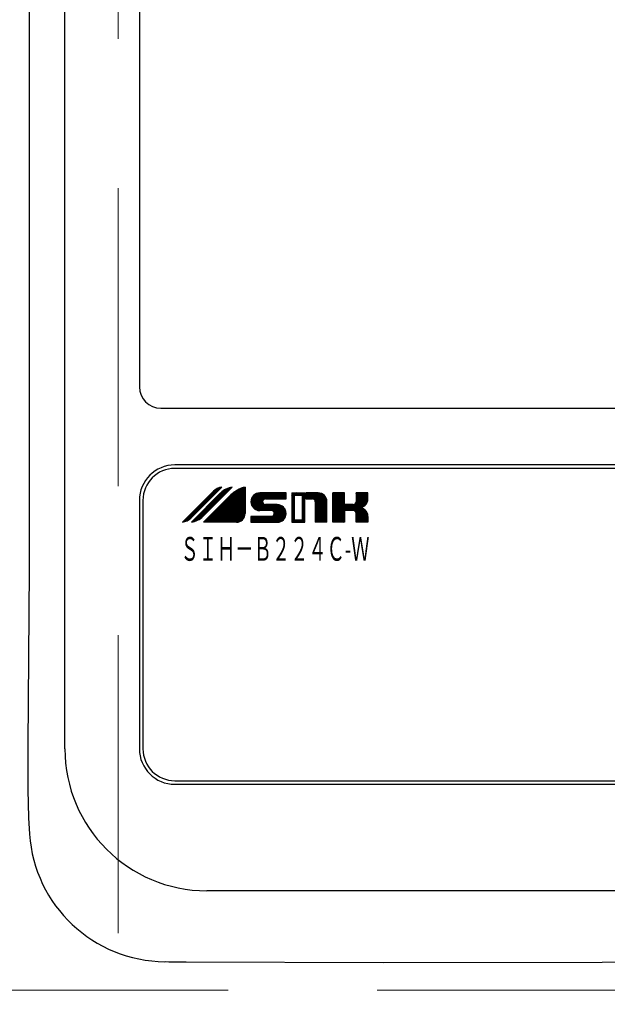
# Model space of a CAD drawing. Units: millimetres. Extents: x 280 to 8080, y 90 to 5635.
# Drawn here: x 3978 to 4061, y 4471 to 4610 of the extents above; entities that cross this region are included whole.
import ezdxf

# ---------------------------------------------------------------- set-up
doc = ezdxf.new("R2010")
doc.units = ezdxf.units.MM
doc.header["$LTSCALE"] = 5
doc.linetypes.add('HIDDEN', pattern=[12.6, 8.4, -4.2])
doc.layers.add('レイヤ10', color=3, linetype='Continuous', lineweight=9)
doc.layers.add('熱源、換気扇', color=214, linetype='Continuous', lineweight=9)
doc.styles.get("Standard").update_dxf_attribs({"font": 'txt', "bigfont": 'bigfont'})
doc.styles.add('ＭＳ ゴシック', font='txt')
doc.dimstyles.get("Standard").update_dxf_attribs({"dimtxt": 0.18, "dimasz": 0.18, "dimexe": 0.18, "dimexo": 0.0625, "dimgap": 0.09, "dimtad": 0, "dimtih": 1, "dimtoh": 1, "dimdec": 4, "dimzin": 0, "dimdsep": 46, "dimtxsty": 'Standard', "dimcen": 0.09, "dimadec": 0, "dimazin": 0, "dimtfac": 1, "dimtdec": 4, "dimtofl": 0, "dimtmove": 0, "dimatfit": 3, "dimfxl": 1, "dimtolj": 1, "dimtzin": 0, "dimarcsym": 0})

# ---------------------------------------------------------------- blocks, each defined once
blk = doc.blocks.new('*G72')
at = {"layer": '熱源、換気扇', "color": 214, "linetype": 'Continuous', "lineweight": 30}
for p, q in [((3984.81, 4506.92), (3984.81, 4971.92)), ((3995.31, 4930.92), (3995.31, 4557.92)), ((3998.31, 4554.92), (4406.31, 4554.92)), ((4404.31, 4546.92), (4000.31, 4546.92)), ((4404.31, 4546.42), (4000.31, 4546.42)), ((4001.4, 4538.85), (4005.76, 4543.21)), ((4001.55, 4538.88), (4006.23, 4543.56)), ((4001.76, 4538.93), (4006.51, 4543.69)), ((4002.02, 4539.04), (4006.73, 4543.75)), ((4002.54, 4539.41), (4006.92, 4543.79)), ((4002.56, 4539.43), (4006.92, 4543.79)), ((4002.77, 4538.87), (4007.29, 4543.39)), ((4002.97, 4538.92), (4007.62, 4543.56)), ((4003.19, 4538.99), (4007.87, 4543.66)), ((4003.45, 4539.09), (4008.09, 4543.73)), ((4003.79, 4539.28), (4008.28, 4543.77)), ((4008.39, 4543.79), (4004.26, 4539.66)), ((4004.43, 4538.85), (4008.68, 4543.09)), ((4004.58, 4538.85), (4009.1, 4543.37)), ((4004.74, 4538.85), (4009.41, 4543.52)), ((4004.89, 4538.85), (4009.67, 4543.63)), ((4005.04, 4538.85), (4009.9, 4543.71)), ((4005.2, 4538.85), (4010.12, 4543.77)), ((4005.35, 4538.85), (4010.21, 4543.71)), ((4005.5, 4538.85), (4010.21, 4543.55)), ((4005.66, 4538.85), (4010.21, 4543.4)), ((4005.98, 4542.85), (4005.69, 4543.14)), ((4006.06, 4542.93), (4005.77, 4543.22)), ((4005.81, 4538.85), (4010.21, 4543.25)), ((4006.13, 4543), (4005.85, 4543.29)), ((4006.21, 4543.08), (4005.93, 4543.36)), ((4005.96, 4538.85), (4010.21, 4543.09)), ((4006.29, 4543.16), (4006.02, 4543.43)), ((4006.36, 4543.23), (4006.11, 4543.49)), ((4006.44, 4543.31), (4006.2, 4543.55)), ((4006.52, 4543.39), (4006.3, 4543.6)), ((4006.59, 4543.46), (4006.41, 4543.65)), ((4006.67, 4543.54), (4006.52, 4543.69)), ((4006.75, 4543.62), (4006.64, 4543.73)), ((4006.82, 4543.69), (4006.76, 4543.76)), ((4006.9, 4543.77), (4006.89, 4543.78)), ((4007.33, 4542.73), (4006.93, 4543.13)), ((4007.4, 4542.8), (4007.01, 4543.2)), ((4007.48, 4542.88), (4007.1, 4543.26)), ((4007.56, 4542.96), (4007.19, 4543.33)), ((4007.63, 4543.03), (4007.28, 4543.39)), ((4007.71, 4543.11), (4007.38, 4543.44)), ((4007.79, 4543.19), (4007.48, 4543.5)), ((4007.86, 4543.26), (4007.58, 4543.55)), ((4007.94, 4543.34), (4007.69, 4543.6)), ((4008.02, 4543.42), (4007.8, 4543.64)), ((4008.09, 4543.49), (4007.91, 4543.68)), ((4008.17, 4543.57), (4008.03, 4543.71)), ((4008.25, 4543.65), (4008.15, 4543.74)), ((4008.32, 4543.72), (4008.28, 4543.77)), ((4010.21, 4541.53), (4008.66, 4543.08)), ((4010.21, 4541.69), (4008.75, 4543.15)), ((4010.21, 4541.84), (4008.84, 4543.21)), ((4010.21, 4541.99), (4008.93, 4543.27)), ((4010.21, 4542.15), (4009.03, 4543.33)), ((4010.21, 4542.3), (4009.13, 4543.38)), ((4010.21, 4542.45), (4009.23, 4543.43)), ((4010.21, 4542.61), (4009.33, 4543.48)), ((4010.21, 4542.76), (4009.43, 4543.53)), ((4010.21, 4542.91), (4009.54, 4543.58)), ((4010.21, 4543.07), (4009.65, 4543.62)), ((4010.21, 4543.22), (4009.76, 4543.66)), ((4010.21, 4543.37), (4009.88, 4543.7)), ((4010.21, 4543.53), (4010, 4543.74)), ((4010.21, 4543.68), (4010.12, 4543.77)), ((4010.21, 4543.79), (4010.21, 4540.08)), ((3995.31, 4541.92), (3995.31, 4506.92)), ((3995.81, 4541.92), (3995.81, 4506.92)), ((4006.76, 4542.97), (4002.63, 4538.85)), ((4004.6, 4541.47), (4004.31, 4541.76)), ((4004.36, 4538.85), (4008.2, 4542.68)), ((4004.68, 4541.55), (4004.39, 4541.84)), ((4004.76, 4541.62), (4004.46, 4541.91)), ((4004.83, 4541.7), (4004.54, 4541.99)), ((4004.91, 4541.78), (4004.62, 4542.07)), ((4004.99, 4541.85), (4004.69, 4542.14)), ((4005.06, 4541.93), (4004.77, 4542.22)), ((4005.14, 4542.01), (4004.85, 4542.3)), ((4005.22, 4542.08), (4004.92, 4542.37)), ((4005.29, 4542.16), (4005, 4542.45)), ((4005.37, 4542.24), (4005.08, 4542.53)), ((4005.45, 4542.31), (4005.15, 4542.6)), ((4005.52, 4542.39), (4005.23, 4542.68)), ((4005.6, 4542.47), (4005.31, 4542.76)), ((4005.67, 4542.54), (4005.38, 4542.83)), ((4005.75, 4542.62), (4005.46, 4542.91)), ((4005.83, 4542.7), (4005.54, 4542.99)), ((4005.95, 4541.35), (4005.54, 4541.76)), ((4005.9, 4542.77), (4005.61, 4543.06)), ((4006.03, 4541.43), (4005.62, 4541.83)), ((4006.1, 4541.5), (4005.69, 4541.91)), ((4006.18, 4541.58), (4005.77, 4541.99)), ((4006.26, 4541.66), (4005.85, 4542.06)), ((4006.33, 4541.73), (4005.92, 4542.14)), ((4006.41, 4541.81), (4006, 4542.22)), ((4006.49, 4541.89), (4006.08, 4542.29)), ((4006.12, 4538.85), (4010.21, 4542.94)), ((4006.56, 4541.96), (4006.15, 4542.37)), ((4006.64, 4542.04), (4006.23, 4542.45)), ((4006.27, 4538.85), (4010.21, 4542.79)), ((4006.72, 4542.12), (4006.31, 4542.52)), ((4006.79, 4542.19), (4006.38, 4542.6)), ((4006.42, 4538.85), (4010.21, 4542.63)), ((4006.87, 4542.27), (4006.46, 4542.68)), ((4006.94, 4542.35), (4006.54, 4542.75)), ((4006.58, 4538.85), (4010.21, 4542.48)), ((4007.02, 4542.42), (4006.61, 4542.83)), ((4007.1, 4542.5), (4006.69, 4542.91)), ((4006.73, 4538.85), (4010.21, 4542.33)), ((4007.17, 4542.57), (4006.77, 4542.98)), ((4007.25, 4542.65), (4006.85, 4543.06)), ((4006.88, 4538.85), (4010.21, 4542.17)), ((4007.04, 4538.85), (4010.21, 4542.02)), ((4007.19, 4538.85), (4010.21, 4541.87)), ((4009.81, 4539.17), (4007.25, 4541.73)), ((4009.89, 4539.25), (4007.33, 4541.81)), ((4007.34, 4538.85), (4010.21, 4541.71)), ((4009.96, 4539.33), (4007.4, 4541.89)), ((4010.02, 4539.43), (4007.48, 4541.96)), ((4010.07, 4539.52), (4007.56, 4542.04)), ((4010.12, 4539.63), (4007.63, 4542.12)), ((4010.16, 4539.74), (4007.71, 4542.19)), ((4010.19, 4539.87), (4007.78, 4542.27)), ((4010.21, 4540), (4007.86, 4542.35)), ((4010.21, 4540.15), (4007.94, 4542.42)), ((4010.21, 4540.31), (4008.01, 4542.5)), ((4010.21, 4540.46), (4008.09, 4542.58)), ((4010.21, 4540.61), (4008.17, 4542.65)), ((4010.21, 4540.77), (4008.25, 4542.73)), ((4010.21, 4540.92), (4008.32, 4542.8)), ((4010.21, 4541.07), (4008.4, 4542.88)), ((4010.21, 4541.23), (4008.49, 4542.95)), ((4010.21, 4541.38), (4008.57, 4543.02)), ((4011.03, 4541.77), (4012.22, 4542.96)), ((4012.32, 4540.5), (4011.03, 4541.78)), ((4011.04, 4541.62), (4012.38, 4542.97)), ((4011.05, 4541.94), (4012.05, 4542.95)), ((4012.47, 4540.5), (4011.05, 4541.92)), ((4011.06, 4541.49), (4012.53, 4542.97)), ((4012.63, 4540.5), (4011.07, 4542.05)), ((4011.09, 4541.37), (4012.68, 4542.97)), ((4011.11, 4542.15), (4011.84, 4542.89)), ((4012.78, 4540.5), (4011.11, 4542.16)), ((4011.13, 4541.25), (4012.84, 4542.97)), ((4012.93, 4540.5), (4011.16, 4542.27)), ((4011.18, 4541.15), (4012.99, 4542.97)), ((4013.08, 4540.5), (4011.21, 4542.37)), ((4011.23, 4541.05), (4013.14, 4542.97)), ((4013.24, 4540.5), (4011.27, 4542.46)), ((4011.3, 4540.96), (4013.3, 4542.97)), ((4011.3, 4542.5), (4011.5, 4542.69)), ((4013.39, 4540.5), (4011.34, 4542.55)), ((4011.37, 4540.88), (4013.45, 4542.97)), ((4013.54, 4540.5), (4011.41, 4542.62)), ((4011.45, 4540.81), (4013.6, 4542.97)), ((4013.7, 4540.5), (4011.5, 4542.7)), ((4011.53, 4540.74), (4012.74, 4541.95)), ((4012.68, 4541.66), (4011.59, 4542.76)), ((4011.62, 4540.68), (4012.68, 4541.73)), ((4012.69, 4541.81), (4011.68, 4542.82)), ((4012.73, 4541.93), (4011.78, 4542.87)), ((4012.79, 4542.01), (4011.9, 4542.91)), ((4012.88, 4542.08), (4012.02, 4542.94)), ((4012.98, 4542.13), (4012.15, 4542.96)), ((4015.97, 4542.97), (4012.27, 4542.97)), ((4013.12, 4542.14), (4012.3, 4542.97)), ((4013.28, 4542.14), (4012.45, 4542.97)), ((4013.43, 4542.14), (4012.61, 4542.97)), ((4013.58, 4542.14), (4012.76, 4542.97)), ((4012.87, 4542.08), (4013.76, 4542.97)), ((4013.74, 4542.14), (4012.91, 4542.97)), ((4013.89, 4542.14), (4013.07, 4542.97)), ((4013.09, 4542.14), (4013.91, 4542.97)), ((4013.09, 4542.14), (4015.97, 4542.14)), ((4014.04, 4542.14), (4013.22, 4542.97)), ((4013.24, 4542.14), (4014.06, 4542.97)), ((4014.2, 4542.14), (4013.37, 4542.97)), ((4013.39, 4542.14), (4014.22, 4542.97)), ((4014.35, 4542.14), (4013.53, 4542.97)), ((4013.55, 4542.14), (4014.37, 4542.97)), ((4014.5, 4542.14), (4013.68, 4542.97)), ((4013.7, 4542.14), (4014.52, 4542.97)), ((4014.66, 4542.14), (4013.83, 4542.97)), ((4013.85, 4542.14), (4014.68, 4542.97)), ((4014.81, 4542.14), (4013.99, 4542.97)), ((4014.01, 4542.14), (4014.83, 4542.97)), ((4014.96, 4542.14), (4014.14, 4542.97)), ((4014.16, 4542.14), (4014.98, 4542.97)), ((4015.11, 4542.14), (4014.29, 4542.97)), ((4014.31, 4542.14), (4015.14, 4542.97)), ((4015.27, 4542.14), (4014.44, 4542.97)), ((4014.47, 4542.14), (4015.29, 4542.97)), ((4015.42, 4542.14), (4014.6, 4542.97)), ((4014.62, 4542.14), (4015.44, 4542.97)), ((4015.57, 4542.14), (4014.75, 4542.97)), ((4014.77, 4542.14), (4015.6, 4542.97)), ((4015.73, 4542.14), (4014.9, 4542.97)), ((4014.93, 4542.14), (4015.75, 4542.97)), ((4015.88, 4542.14), (4015.06, 4542.97)), ((4015.08, 4542.14), (4015.9, 4542.97)), ((4015.97, 4542.2), (4015.21, 4542.97)), ((4015.23, 4542.14), (4015.97, 4542.88)), ((4015.97, 4542.36), (4015.36, 4542.97)), ((4015.39, 4542.14), (4015.97, 4542.73)), ((4015.97, 4542.51), (4015.52, 4542.97)), ((4015.54, 4542.14), (4015.97, 4542.57)), ((4015.97, 4542.66), (4015.67, 4542.97)), ((4015.69, 4542.14), (4015.97, 4542.42)), ((4015.97, 4542.82), (4015.82, 4542.97)), ((4015.84, 4542.14), (4015.97, 4542.27)), ((4015.97, 4542.14), (4015.97, 4542.97)), ((4016.79, 4542.93), (4016.83, 4542.97)), ((4016.79, 4542.78), (4016.98, 4542.97)), ((4016.79, 4542.63), (4017.13, 4542.97)), ((4016.79, 4542.47), (4017.29, 4542.97)), ((4016.79, 4542.97), (4018.61, 4542.97)), ((4016.79, 4542.32), (4017.44, 4542.97)), ((4016.79, 4542.97), (4016.79, 4538.85)), ((4017.12, 4542.55), (4016.79, 4542.88)), ((4017.12, 4542.4), (4016.79, 4542.72)), ((4017.12, 4542.24), (4016.79, 4542.57)), ((4016.79, 4542.17), (4017.12, 4542.49)), ((4017.12, 4542.09), (4016.79, 4542.42)), ((4016.79, 4542.01), (4017.12, 4542.34)), ((4017.12, 4541.94), (4016.79, 4542.26)), ((4016.79, 4541.86), (4017.12, 4542.19)), ((4017.12, 4541.78), (4016.79, 4542.11)), ((4016.79, 4541.71), (4017.12, 4542.03)), ((4017.12, 4541.63), (4016.79, 4541.96)), ((4016.79, 4541.55), (4017.12, 4541.88)), ((4017.12, 4541.48), (4016.79, 4541.8)), ((4016.79, 4541.4), (4017.12, 4541.73)), ((4017.18, 4542.64), (4016.86, 4542.97)), ((4017.34, 4542.64), (4017.01, 4542.97)), ((4017.12, 4542.64), (4017.12, 4539.17)), ((4017.12, 4542.64), (4018.28, 4542.64)), ((4017.49, 4542.64), (4017.16, 4542.97)), ((4017.27, 4542.64), (4017.59, 4542.97)), ((4017.64, 4542.64), (4017.32, 4542.97)), ((4017.42, 4542.64), (4017.75, 4542.97)), ((4017.8, 4542.64), (4017.47, 4542.97)), ((4017.57, 4542.64), (4017.9, 4542.97)), ((4017.95, 4542.64), (4017.62, 4542.97)), ((4017.73, 4542.64), (4018.05, 4542.97)), ((4018.1, 4542.64), (4017.78, 4542.97)), ((4017.88, 4542.64), (4018.21, 4542.97)), ((4018.26, 4542.64), (4017.93, 4542.97)), ((4018.03, 4542.64), (4018.36, 4542.97)), ((4018.61, 4542.44), (4018.08, 4542.97)), ((4018.19, 4542.64), (4018.51, 4542.97)), ((4018.61, 4542.6), (4018.24, 4542.97)), ((4018.28, 4542.58), (4018.61, 4542.91)), ((4018.28, 4542.43), (4018.61, 4542.75)), ((4018.28, 4539.17), (4018.28, 4542.64)), ((4018.61, 4542.29), (4018.28, 4542.61)), ((4018.28, 4542.27), (4018.61, 4542.6)), ((4018.61, 4542.14), (4018.28, 4542.46)), ((4018.28, 4542.12), (4018.61, 4542.45)), ((4018.61, 4541.98), (4018.28, 4542.31)), ((4018.28, 4541.97), (4018.61, 4542.29)), ((4018.61, 4541.83), (4018.28, 4542.16)), ((4018.28, 4541.82), (4018.61, 4542.14)), ((4018.61, 4541.68), (4018.28, 4542)), ((4018.28, 4541.66), (4018.61, 4541.99)), ((4018.61, 4541.52), (4018.28, 4541.85)), ((4018.28, 4541.51), (4018.61, 4541.83)), ((4018.61, 4541.37), (4018.28, 4541.7)), ((4018.61, 4542.75), (4018.39, 4542.97)), ((4018.61, 4542.9), (4018.54, 4542.97)), ((4018.61, 4538.85), (4018.61, 4542.97)), ((4018.77, 4542.97), (4018.77, 4542.14)), ((4018.77, 4542.31), (4019.43, 4542.97)), ((4018.77, 4542.16), (4019.58, 4542.97)), ((4020.5, 4542.97), (4018.77, 4542.97)), ((4018.77, 4542.92), (4018.81, 4542.97)), ((4018.77, 4542.77), (4018.97, 4542.97)), ((4018.77, 4542.62), (4019.12, 4542.97)), ((4018.77, 4542.46), (4019.27, 4542.97)), ((4019.56, 4542.14), (4018.77, 4542.93)), ((4019.4, 4542.14), (4018.77, 4542.78)), ((4019.25, 4542.14), (4018.77, 4542.62)), ((4019.1, 4542.14), (4018.77, 4542.47)), ((4018.95, 4542.14), (4018.77, 4542.32)), ((4018.79, 4542.14), (4018.77, 4542.16)), ((4018.77, 4542.14), (4019.68, 4542.14)), ((4019.71, 4542.14), (4018.89, 4542.97)), ((4018.91, 4542.14), (4019.73, 4542.97)), ((4021.73, 4540.27), (4019.04, 4542.97)), ((4019.06, 4542.14), (4019.89, 4542.97)), ((4021.73, 4540.42), (4019.19, 4542.97)), ((4019.22, 4542.14), (4020.04, 4542.97)), ((4021.73, 4540.58), (4019.35, 4542.97)), ((4019.37, 4542.14), (4020.19, 4542.97)), ((4021.73, 4540.73), (4019.5, 4542.97)), ((4019.52, 4542.14), (4020.35, 4542.97)), ((4021.73, 4540.88), (4019.65, 4542.97)), ((4019.67, 4542.14), (4020.5, 4542.97)), ((4021.73, 4541.04), (4019.81, 4542.97)), ((4019.81, 4542.12), (4020.64, 4542.96)), ((4019.91, 4542.07), (4020.77, 4542.93)), ((4021.73, 4541.19), (4019.96, 4542.97)), ((4019.99, 4542), (4020.89, 4542.9)), ((4020.05, 4541.9), (4021, 4542.86)), ((4020.08, 4541.79), (4021.11, 4542.81)), ((4020.09, 4541.64), (4021.2, 4542.75)), ((4020.09, 4541.48), (4021.29, 4542.68)), ((4020.09, 4541.33), (4021.37, 4542.61)), ((4020.09, 4541.18), (4021.44, 4542.53)), ((4020.09, 4541.02), (4021.51, 4542.44)), ((4020.09, 4540.87), (4021.57, 4542.35)), ((4020.09, 4540.72), (4021.62, 4542.25)), ((4020.09, 4540.56), (4021.66, 4542.14)), ((4020.09, 4540.41), (4021.7, 4542.02)), ((4020.09, 4540.26), (4021.72, 4541.89)), ((4021.73, 4540.12), (4020.09, 4541.77)), ((4020.09, 4540.1), (4021.73, 4541.75)), ((4020.09, 4541.73), (4020.09, 4538.85)), ((4021.73, 4541.34), (4020.11, 4542.97)), ((4021.73, 4541.5), (4020.27, 4542.97)), ((4021.73, 4541.65), (4020.42, 4542.97)), ((4021.73, 4541.81), (4020.58, 4542.96)), ((4021.71, 4541.98), (4020.75, 4542.94)), ((4021.64, 4542.2), (4020.97, 4542.87)), ((4021.73, 4538.85), (4021.73, 4541.73)), ((4022.56, 4538.85), (4022.56, 4542.97)), ((4024.2, 4541.33), (4022.56, 4542.97)), ((4022.56, 4542.27), (4023.26, 4542.97)), ((4022.56, 4542.11), (4023.41, 4542.97)), ((4022.56, 4541.96), (4023.56, 4542.97)), ((4022.56, 4541.81), (4023.72, 4542.97)), ((4022.56, 4541.65), (4023.87, 4542.97)), ((4022.56, 4541.5), (4024.02, 4542.97)), ((4022.56, 4541.35), (4024.18, 4542.97)), ((4024.2, 4542.97), (4022.56, 4542.97)), ((4022.56, 4542.88), (4022.64, 4542.97)), ((4022.56, 4542.73), (4022.8, 4542.97)), ((4022.56, 4542.57), (4022.95, 4542.97)), ((4022.56, 4542.42), (4023.1, 4542.97)), ((4022.56, 4541.19), (4024.2, 4542.84)), ((4024.88, 4540.5), (4022.56, 4542.82)), ((4022.56, 4541.04), (4024.2, 4542.69)), ((4024.73, 4540.5), (4022.56, 4542.67)), ((4022.56, 4540.89), (4024.2, 4542.54)), ((4024.58, 4540.5), (4022.56, 4542.51)), ((4022.56, 4540.74), (4024.2, 4542.38)), ((4024.42, 4540.5), (4022.56, 4542.36)), ((4022.56, 4540.58), (4024.2, 4542.23)), ((4024.27, 4540.5), (4022.56, 4542.21)), ((4022.56, 4540.43), (4024.2, 4542.08)), ((4024.2, 4540.41), (4022.56, 4542.05)), ((4022.56, 4540.28), (4024.2, 4541.92)), ((4024.2, 4540.25), (4022.56, 4541.9)), ((4022.56, 4540.12), (4024.2, 4541.77)), ((4024.2, 4540.1), (4022.56, 4541.75)), ((4024.2, 4541.48), (4022.72, 4542.97)), ((4024.2, 4541.63), (4022.87, 4542.97)), ((4024.2, 4541.78), (4023.02, 4542.97)), ((4024.2, 4541.94), (4023.18, 4542.97)), ((4024.2, 4542.09), (4023.33, 4542.97)), ((4024.2, 4542.24), (4023.48, 4542.97)), ((4024.2, 4542.4), (4023.64, 4542.97)), ((4024.2, 4542.55), (4023.79, 4542.97)), ((4024.2, 4542.7), (4023.94, 4542.97)), ((4024.2, 4542.86), (4024.1, 4542.97)), ((4024.2, 4541.32), (4024.2, 4542.97)), ((4024.92, 4540.5), (4027.39, 4542.97)), ((4025.08, 4540.5), (4027.5, 4542.92)), ((4025.23, 4540.5), (4027.5, 4542.76)), ((4025.38, 4540.5), (4027.5, 4542.61)), ((4025.53, 4540.49), (4027.5, 4542.46)), ((4025.64, 4540.44), (4027.5, 4542.3)), ((4025.73, 4540.38), (4027.5, 4542.15)), ((4025.79, 4541.52), (4027.24, 4542.97)), ((4025.85, 4542.97), (4025.85, 4541.73)), ((4025.85, 4542.19), (4026.63, 4542.97)), ((4025.85, 4542.04), (4026.78, 4542.97)), ((4025.85, 4541.88), (4026.93, 4542.97)), ((4025.85, 4541.73), (4027.09, 4542.97)), ((4027.5, 4542.97), (4025.85, 4542.97)), ((4025.85, 4542.96), (4025.86, 4542.97)), ((4025.85, 4542.8), (4026.01, 4542.97)), ((4025.85, 4542.65), (4026.17, 4542.97)), ((4025.85, 4542.5), (4026.32, 4542.97)), ((4025.85, 4542.34), (4026.47, 4542.97)), ((4027.29, 4541.46), (4025.85, 4542.9)), ((4027.23, 4541.37), (4025.85, 4542.74)), ((4027.15, 4541.29), (4025.85, 4542.59)), ((4027.08, 4541.21), (4025.85, 4542.44)), ((4026.99, 4541.14), (4025.85, 4542.28)), ((4026.9, 4541.08), (4025.85, 4542.13)), ((4026.8, 4541.03), (4025.85, 4541.98)), ((4026.69, 4540.98), (4025.85, 4541.82)), ((4027.35, 4541.55), (4025.94, 4542.97)), ((4027.4, 4541.66), (4026.09, 4542.97)), ((4027.44, 4541.77), (4026.24, 4542.97)), ((4027.47, 4541.89), (4026.39, 4542.97)), ((4026.42, 4540.92), (4027.49, 4541.99)), ((4027.49, 4542.02), (4026.55, 4542.97)), ((4026.61, 4540.96), (4027.45, 4541.8)), ((4027.5, 4542.17), (4026.7, 4542.97)), ((4027.5, 4542.32), (4026.85, 4542.97)), ((4027.5, 4542.47), (4027.01, 4542.97)), ((4027.5, 4542.63), (4027.16, 4542.97)), ((4027.5, 4542.78), (4027.31, 4542.97)), ((4027.5, 4542.93), (4027.47, 4542.97)), ((4027.5, 4542.14), (4027.5, 4542.97)), ((4003.15, 4540.01), (4002.86, 4540.31)), ((4003.22, 4540.09), (4002.93, 4540.38)), ((4003.3, 4540.17), (4003.01, 4540.46)), ((4003.38, 4540.24), (4003.09, 4540.54)), ((4003.45, 4540.32), (4003.16, 4540.61)), ((4003.53, 4540.4), (4003.24, 4540.69)), ((4003.61, 4540.47), (4003.32, 4540.77)), ((4003.68, 4540.55), (4003.39, 4540.84)), ((4003.76, 4540.63), (4003.47, 4540.92)), ((4003.84, 4540.7), (4003.55, 4541)), ((4003.91, 4540.78), (4003.62, 4541.07)), ((4003.99, 4540.86), (4003.7, 4541.15)), ((4004.07, 4540.93), (4003.78, 4541.23)), ((4004.14, 4541.01), (4003.85, 4541.3)), ((4004.22, 4541.09), (4003.93, 4541.38)), ((4004.3, 4541.16), (4004, 4541.46)), ((4004.37, 4541.24), (4004.08, 4541.53)), ((4004.45, 4541.32), (4004.16, 4541.61)), ((4004.57, 4539.97), (4004.16, 4540.38)), ((4004.53, 4541.39), (4004.23, 4541.68)), ((4004.65, 4540.05), (4004.24, 4540.45)), ((4004.72, 4540.12), (4004.32, 4540.53)), ((4004.8, 4540.2), (4004.39, 4540.61)), ((4004.88, 4540.28), (4004.47, 4540.68)), ((4004.95, 4540.35), (4004.55, 4540.76)), ((4005.03, 4540.43), (4004.62, 4540.84)), ((4005.11, 4540.51), (4004.7, 4540.91)), ((4005.18, 4540.58), (4004.78, 4540.99)), ((4005.26, 4540.66), (4004.85, 4541.07)), ((4005.34, 4540.74), (4004.93, 4541.14)), ((4005.41, 4540.81), (4005.01, 4541.22)), ((4005.49, 4540.89), (4005.08, 4541.3)), ((4005.57, 4540.97), (4005.16, 4541.37)), ((4005.64, 4541.04), (4005.24, 4541.45)), ((4005.72, 4541.12), (4005.31, 4541.53)), ((4005.8, 4541.2), (4005.39, 4541.6)), ((4005.87, 4541.27), (4005.47, 4541.68)), ((4007.38, 4538.85), (4005.87, 4540.36)), ((4007.53, 4538.85), (4005.95, 4540.43)), ((4007.68, 4538.85), (4006.02, 4540.51)), ((4007.84, 4538.85), (4006.1, 4540.59)), ((4007.99, 4538.85), (4006.18, 4540.66)), ((4008.14, 4538.85), (4006.25, 4540.74)), ((4008.3, 4538.85), (4006.33, 4540.82)), ((4008.45, 4538.85), (4006.41, 4540.89)), ((4008.6, 4538.85), (4006.48, 4540.97)), ((4008.76, 4538.85), (4006.56, 4541.05)), ((4008.91, 4538.85), (4006.64, 4541.12)), ((4009.06, 4538.85), (4006.71, 4541.2)), ((4009.2, 4538.87), (4006.79, 4541.28)), ((4009.32, 4538.9), (4006.87, 4541.35)), ((4009.43, 4538.94), (4006.94, 4541.43)), ((4009.54, 4538.99), (4007.02, 4541.51)), ((4009.64, 4539.04), (4007.1, 4541.58)), ((4009.73, 4539.1), (4007.17, 4541.66)), ((4007.5, 4538.85), (4010.21, 4541.56)), ((4007.65, 4538.85), (4010.21, 4541.41)), ((4007.8, 4538.85), (4010.21, 4541.25)), ((4007.96, 4538.85), (4010.21, 4541.1)), ((4008.11, 4538.85), (4010.21, 4540.95)), ((4008.26, 4538.85), (4010.21, 4540.79)), ((4008.41, 4538.85), (4010.21, 4540.64)), ((4008.57, 4538.85), (4010.21, 4540.49)), ((4008.72, 4538.85), (4010.21, 4540.34)), ((4012.16, 4540.5), (4011.04, 4541.62)), ((4011.98, 4540.53), (4011.07, 4541.44)), ((4011.74, 4540.61), (4011.15, 4541.21)), ((4011.72, 4540.62), (4012.7, 4541.6)), ((4011.83, 4540.58), (4012.75, 4541.5)), ((4011.94, 4540.54), (4012.82, 4541.42)), ((4012.07, 4540.51), (4012.92, 4541.36)), ((4012.21, 4540.5), (4013.03, 4541.32)), ((4013.91, 4540.5), (4012.27, 4540.5)), ((4012.36, 4540.5), (4013.18, 4541.32)), ((4012.51, 4540.5), (4013.34, 4541.32)), ((4012.67, 4540.5), (4013.49, 4541.32)), ((4012.82, 4540.5), (4013.64, 4541.32)), ((4012.97, 4540.5), (4013.8, 4541.32)), ((4013.85, 4540.5), (4013.02, 4541.32)), ((4014.74, 4541.32), (4013.09, 4541.32)), ((4013.13, 4540.5), (4013.95, 4541.32)), ((4014.02, 4540.48), (4013.18, 4541.32)), ((4013.28, 4540.5), (4014.1, 4541.32)), ((4013.32, 4538.85), (4015.51, 4541.04)), ((4015.52, 4539.13), (4013.33, 4541.32)), ((4013.43, 4540.5), (4014.26, 4541.32)), ((4013.47, 4538.85), (4015.59, 4540.97)), ((4015.6, 4539.2), (4013.49, 4541.32)), ((4013.59, 4540.5), (4014.41, 4541.32)), ((4013.62, 4538.85), (4015.67, 4540.89)), ((4015.68, 4539.28), (4013.64, 4541.32)), ((4013.74, 4540.5), (4014.56, 4541.32)), ((4013.78, 4538.85), (4015.74, 4540.81)), ((4015.74, 4539.37), (4013.79, 4541.32)), ((4013.89, 4540.5), (4014.72, 4541.32)), ((4013.93, 4538.85), (4015.8, 4540.72)), ((4015.8, 4539.46), (4013.95, 4541.32)), ((4014.03, 4540.48), (4014.86, 4541.31)), ((4014.08, 4538.85), (4015.85, 4540.62)), ((4015.86, 4539.56), (4014.1, 4541.32)), ((4014.13, 4540.43), (4014.99, 4541.29)), ((4014.22, 4540.36), (4015.12, 4541.26)), ((4014.24, 4538.85), (4015.9, 4540.51)), ((4015.9, 4539.67), (4014.25, 4541.32)), ((4014.28, 4540.27), (4015.23, 4541.22)), ((4014.32, 4540.16), (4015.33, 4541.17)), ((4014.32, 4540), (4015.42, 4541.11)), ((4014.39, 4538.85), (4015.93, 4540.39)), ((4015.94, 4539.79), (4014.41, 4541.32)), ((4015.96, 4539.92), (4014.56, 4541.32)), ((4015.97, 4540.06), (4014.71, 4541.32)), ((4015.96, 4540.22), (4014.87, 4541.31)), ((4015.93, 4540.41), (4015.06, 4541.27)), ((4015.83, 4540.66), (4015.32, 4541.17)), ((4017.12, 4541.32), (4016.79, 4541.65)), ((4016.79, 4541.25), (4017.12, 4541.57)), ((4017.12, 4541.17), (4016.79, 4541.5)), ((4016.79, 4541.09), (4017.12, 4541.42)), ((4017.12, 4541.02), (4016.79, 4541.34)), ((4016.79, 4540.94), (4017.12, 4541.27)), ((4017.12, 4540.87), (4016.79, 4541.19)), ((4016.79, 4540.79), (4017.12, 4541.11)), ((4017.12, 4540.71), (4016.79, 4541.04)), ((4016.79, 4540.64), (4017.12, 4540.96)), ((4017.12, 4540.56), (4016.79, 4540.88)), ((4016.79, 4540.48), (4017.12, 4540.81)), ((4017.12, 4540.41), (4016.79, 4540.73)), ((4016.79, 4540.33), (4017.12, 4540.65)), ((4017.12, 4540.25), (4016.79, 4540.58)), ((4016.79, 4540.18), (4017.12, 4540.5)), ((4017.12, 4540.1), (4016.79, 4540.42)), ((4016.79, 4540.02), (4017.12, 4540.35)), ((4018.28, 4541.36), (4018.61, 4541.68)), ((4018.61, 4541.22), (4018.28, 4541.54)), ((4018.28, 4541.2), (4018.61, 4541.53)), ((4018.61, 4541.06), (4018.28, 4541.39)), ((4018.28, 4541.05), (4018.61, 4541.37)), ((4018.61, 4540.91), (4018.28, 4541.24)), ((4018.28, 4540.9), (4018.61, 4541.22)), ((4018.61, 4540.76), (4018.28, 4541.08)), ((4018.28, 4540.74), (4018.61, 4541.07)), ((4018.61, 4540.6), (4018.28, 4540.93)), ((4018.28, 4540.59), (4018.61, 4540.91)), ((4018.61, 4540.45), (4018.28, 4540.78)), ((4018.28, 4540.44), (4018.61, 4540.76)), ((4018.61, 4540.3), (4018.28, 4540.62)), ((4018.28, 4540.28), (4018.61, 4540.61)), ((4018.61, 4540.15), (4018.28, 4540.47)), ((4018.28, 4540.13), (4018.61, 4540.45)), ((4018.61, 4539.99), (4018.28, 4540.32)), ((4021.73, 4539.97), (4020.09, 4541.61)), ((4020.09, 4539.95), (4021.73, 4541.6)), ((4021.73, 4539.81), (4020.09, 4541.46)), ((4020.09, 4539.8), (4021.73, 4541.44)), ((4021.73, 4539.66), (4020.09, 4541.31)), ((4020.09, 4539.64), (4021.73, 4541.29)), ((4021.73, 4539.51), (4020.09, 4541.15)), ((4020.09, 4539.49), (4021.73, 4541.14)), ((4021.73, 4539.35), (4020.09, 4541)), ((4020.09, 4539.34), (4021.73, 4540.98)), ((4021.73, 4539.2), (4020.09, 4540.85)), ((4020.09, 4539.18), (4021.73, 4540.83)), ((4021.73, 4539.05), (4020.09, 4540.69)), ((4020.09, 4539.03), (4021.73, 4540.68)), ((4021.73, 4538.89), (4020.09, 4540.54)), ((4020.09, 4538.88), (4021.73, 4540.52)), ((4021.63, 4538.85), (4020.09, 4540.39)), ((4020.21, 4538.85), (4021.73, 4540.37)), ((4022.56, 4539.97), (4024.2, 4541.62)), ((4024.2, 4539.95), (4022.56, 4541.59)), ((4022.56, 4539.82), (4024.2, 4541.46)), ((4024.2, 4539.79), (4022.56, 4541.44)), ((4022.56, 4539.66), (4024.21, 4541.32)), ((4022.56, 4539.51), (4024.37, 4541.32)), ((4022.56, 4539.36), (4024.52, 4541.32)), ((4022.56, 4539.05), (4024.83, 4541.32)), ((4022.56, 4538.9), (4024.98, 4541.32)), ((4024.2, 4539.64), (4022.56, 4541.29)), ((4024.2, 4539.49), (4022.56, 4541.13)), ((4024.2, 4539.33), (4022.56, 4540.98)), ((4024.2, 4539.18), (4022.56, 4540.83)), ((4024.2, 4539.03), (4022.56, 4540.67)), ((4024.2, 4538.87), (4022.56, 4540.52)), ((4024.08, 4538.85), (4022.56, 4540.37)), ((4022.66, 4538.85), (4024.2, 4540.39)), ((4025.44, 4541.32), (4024.2, 4541.32)), ((4025.44, 4540.5), (4024.2, 4540.5)), ((4024.2, 4540.5), (4024.2, 4538.85)), ((4025.03, 4540.5), (4024.21, 4541.32)), ((4024.31, 4540.5), (4025.13, 4541.32)), ((4025.19, 4540.5), (4024.36, 4541.32)), ((4024.46, 4540.5), (4025.29, 4541.32)), ((4025.34, 4540.5), (4024.52, 4541.32)), ((4024.62, 4540.5), (4025.44, 4541.32)), ((4025.5, 4540.49), (4024.67, 4541.32)), ((4024.77, 4540.5), (4025.65, 4541.38)), ((4027.29, 4538.85), (4024.82, 4541.32)), ((4027.45, 4538.85), (4024.98, 4541.32)), ((4027.5, 4538.95), (4025.13, 4541.32)), ((4027.5, 4539.1), (4025.28, 4541.32)), ((4027.5, 4539.26), (4025.44, 4541.32)), ((4027.5, 4539.41), (4025.57, 4541.34)), ((4027.5, 4539.56), (4025.67, 4541.39)), ((4026.31, 4540.91), (4025.75, 4541.46)), ((4025.79, 4540.29), (4026.4, 4540.9)), ((4026.45, 4540.92), (4025.81, 4541.56)), ((4025.84, 4540.19), (4026.53, 4540.88)), ((4026.57, 4540.95), (4025.85, 4541.67)), ((4025.85, 4540.05), (4026.65, 4540.84)), ((4025.85, 4539.89), (4026.76, 4540.8)), ((4025.85, 4539.74), (4026.86, 4540.75)), ((4025.85, 4539.59), (4026.96, 4540.69)), ((4025.85, 4539.43), (4027.05, 4540.63)), ((4025.85, 4539.28), (4027.13, 4540.55)), ((4025.85, 4539.13), (4027.2, 4540.48)), ((4025.85, 4538.97), (4027.27, 4540.39)), ((4027.5, 4539.72), (4026.31, 4540.91)), ((4027.48, 4539.89), (4026.48, 4540.89)), ((4027.42, 4540.1), (4026.69, 4540.83)), ((4026.88, 4541.07), (4027.34, 4541.53)), ((4027.21, 4540.47), (4027.06, 4540.62)), ((4001.53, 4538.87), (4001.48, 4538.93)), ((4001.66, 4538.9), (4001.55, 4539)), ((4001.77, 4538.94), (4001.63, 4539.08)), ((4001.88, 4538.98), (4001.71, 4539.16)), ((4001.99, 4539.03), (4001.78, 4539.23)), ((4002.09, 4539.08), (4001.86, 4539.31)), ((4002.19, 4539.13), (4001.94, 4539.39)), ((4002.28, 4539.2), (4002.01, 4539.46)), ((4002.37, 4539.26), (4002.09, 4539.54)), ((4002.45, 4539.33), (4002.17, 4539.62)), ((4002.53, 4539.4), (4002.24, 4539.69)), ((4002.61, 4539.48), (4002.32, 4539.77)), ((4002.69, 4539.56), (4002.4, 4539.85)), ((4002.76, 4539.63), (4002.47, 4539.92)), ((4002.84, 4539.71), (4002.55, 4540)), ((4002.92, 4539.79), (4002.63, 4540.08)), ((4002.99, 4539.86), (4002.7, 4540.15)), ((4002.76, 4538.87), (4002.71, 4538.92)), ((4003.07, 4539.94), (4002.78, 4540.23)), ((4002.89, 4538.9), (4002.78, 4539)), ((4003.01, 4538.93), (4002.86, 4539.08)), ((4003.13, 4538.96), (4002.94, 4539.15)), ((4003.24, 4539), (4003.01, 4539.23)), ((4003.35, 4539.05), (4003.09, 4539.31)), ((4003.45, 4539.09), (4003.17, 4539.38)), ((4003.56, 4539.15), (4003.24, 4539.46)), ((4003.66, 4539.2), (4003.32, 4539.54)), ((4003.75, 4539.26), (4003.4, 4539.61)), ((4003.84, 4539.32), (4003.47, 4539.69)), ((4003.93, 4539.38), (4003.55, 4539.77)), ((4004.02, 4539.45), (4003.63, 4539.84)), ((4004.1, 4539.52), (4003.7, 4539.92)), ((4004.19, 4539.59), (4003.78, 4539.99)), ((4004.26, 4539.66), (4003.86, 4540.07)), ((4004.34, 4539.74), (4003.93, 4540.15)), ((4004.42, 4539.82), (4004.01, 4540.22)), ((4004.49, 4539.89), (4004.09, 4540.3)), ((4004.62, 4538.85), (4004.49, 4538.98)), ((4004.77, 4538.85), (4004.57, 4539.05)), ((4004.93, 4538.85), (4004.64, 4539.13)), ((4005.08, 4538.85), (4004.72, 4539.21)), ((4005.23, 4538.85), (4004.8, 4539.28)), ((4005.39, 4538.85), (4004.87, 4539.36)), ((4005.54, 4538.85), (4004.95, 4539.44)), ((4005.69, 4538.85), (4005.03, 4539.51)), ((4005.85, 4538.85), (4005.1, 4539.59)), ((4006, 4538.85), (4005.18, 4539.67)), ((4006.15, 4538.85), (4005.26, 4539.74)), ((4006.3, 4538.85), (4005.33, 4539.82)), ((4006.46, 4538.85), (4005.41, 4539.9)), ((4006.61, 4538.85), (4005.49, 4539.97)), ((4006.76, 4538.85), (4005.56, 4540.05)), ((4006.92, 4538.85), (4005.64, 4540.13)), ((4007.07, 4538.85), (4005.72, 4540.2)), ((4007.22, 4538.85), (4005.79, 4540.28)), ((4008.87, 4538.85), (4010.21, 4540.18)), ((4009.03, 4538.85), (4010.21, 4540.03)), ((4009.2, 4538.87), (4010.19, 4539.85)), ((4009.42, 4538.93), (4010.13, 4539.64)), ((4013.91, 4539.67), (4011.03, 4539.67)), ((4011.03, 4539.67), (4011.03, 4538.85)), ((4011.03, 4539.63), (4011.08, 4539.67)), ((4011.03, 4539.47), (4011.23, 4539.67)), ((4011.03, 4539.32), (4011.38, 4539.67)), ((4011.03, 4539.17), (4011.54, 4539.67)), ((4011.03, 4539.01), (4011.69, 4539.67)), ((4011.03, 4538.86), (4011.84, 4539.67)), ((4011.82, 4538.85), (4011.03, 4539.64)), ((4011.67, 4538.85), (4011.03, 4539.48)), ((4011.51, 4538.85), (4011.03, 4539.33)), ((4011.36, 4538.85), (4011.03, 4539.18)), ((4011.21, 4538.85), (4011.03, 4539.02)), ((4011.97, 4538.85), (4011.15, 4539.67)), ((4011.17, 4538.85), (4012, 4539.67)), ((4012.13, 4538.85), (4011.3, 4539.67)), ((4011.33, 4538.85), (4012.15, 4539.67)), ((4012.28, 4538.85), (4011.46, 4539.67)), ((4011.48, 4538.85), (4012.3, 4539.67)), ((4012.43, 4538.85), (4011.61, 4539.67)), ((4011.63, 4538.85), (4012.46, 4539.67)), ((4012.59, 4538.85), (4011.76, 4539.67)), ((4011.79, 4538.85), (4012.61, 4539.67)), ((4012.74, 4538.85), (4011.92, 4539.67)), ((4011.94, 4538.85), (4012.76, 4539.67)), ((4012.89, 4538.85), (4012.07, 4539.67)), ((4012.09, 4538.85), (4012.92, 4539.67)), ((4013.05, 4538.85), (4012.22, 4539.67)), ((4012.25, 4538.85), (4013.07, 4539.67)), ((4013.2, 4538.85), (4012.38, 4539.67)), ((4012.4, 4538.85), (4013.22, 4539.67)), ((4013.35, 4538.85), (4012.53, 4539.67)), ((4012.55, 4538.85), (4013.37, 4539.67)), ((4013.51, 4538.85), (4012.68, 4539.67)), ((4012.7, 4538.85), (4013.53, 4539.67)), ((4013.66, 4538.85), (4012.84, 4539.67)), ((4012.86, 4538.85), (4013.68, 4539.67)), ((4013.81, 4538.85), (4012.99, 4539.67)), ((4013.01, 4538.85), (4013.83, 4539.67)), ((4013.97, 4538.85), (4013.14, 4539.67)), ((4013.16, 4538.85), (4014, 4539.68)), ((4014.12, 4538.85), (4013.3, 4539.67)), ((4014.27, 4538.85), (4013.45, 4539.67)), ((4014.42, 4538.85), (4013.6, 4539.67)), ((4014.58, 4538.85), (4013.75, 4539.67)), ((4014.73, 4538.85), (4013.91, 4539.67)), ((4014.88, 4538.86), (4014.04, 4539.69)), ((4015.01, 4538.88), (4014.14, 4539.74)), ((4015.13, 4538.91), (4014.22, 4539.81)), ((4015.24, 4538.95), (4014.29, 4539.91)), ((4015.43, 4539.06), (4014.31, 4540.19)), ((4015.34, 4539.01), (4014.32, 4540.03)), ((4014.54, 4538.85), (4015.96, 4540.26)), ((4014.7, 4538.85), (4015.97, 4540.12)), ((4014.86, 4538.85), (4015.97, 4539.96)), ((4015.04, 4538.89), (4015.93, 4539.78)), ((4015.28, 4538.98), (4015.84, 4539.54)), ((4017.12, 4539.95), (4016.79, 4540.27)), ((4016.79, 4539.87), (4017.12, 4540.19)), ((4017.12, 4539.79), (4016.79, 4540.12)), ((4016.79, 4539.72), (4017.12, 4540.04)), ((4017.12, 4539.64), (4016.79, 4539.96)), ((4016.79, 4539.56), (4017.12, 4539.89)), ((4017.12, 4539.49), (4016.79, 4539.81)), ((4016.79, 4539.41), (4017.12, 4539.73)), ((4017.12, 4539.33), (4016.79, 4539.66)), ((4016.79, 4539.26), (4017.12, 4539.58)), ((4017.12, 4539.18), (4016.79, 4539.51)), ((4016.79, 4539.1), (4017.12, 4539.43)), ((4017.3, 4538.85), (4016.79, 4539.35)), ((4016.79, 4538.95), (4017.12, 4539.27)), ((4017.14, 4538.85), (4016.79, 4539.2)), ((4016.99, 4538.85), (4016.79, 4539.05)), ((4016.85, 4538.85), (4017.17, 4539.17)), ((4017, 4538.85), (4017.32, 4539.17)), ((4017.12, 4539.17), (4018.28, 4539.17)), ((4017.45, 4538.85), (4017.13, 4539.17)), ((4017.15, 4538.85), (4017.48, 4539.17)), ((4017.6, 4538.85), (4017.28, 4539.17)), ((4017.31, 4538.85), (4017.63, 4539.17)), ((4017.76, 4538.85), (4017.43, 4539.17)), ((4017.46, 4538.85), (4017.78, 4539.17)), ((4017.91, 4538.85), (4017.59, 4539.17)), ((4017.61, 4538.85), (4017.94, 4539.17)), ((4018.06, 4538.85), (4017.74, 4539.17)), ((4017.77, 4538.85), (4018.09, 4539.17)), ((4018.22, 4538.85), (4017.89, 4539.17)), ((4017.92, 4538.85), (4018.24, 4539.17)), ((4018.37, 4538.85), (4018.05, 4539.17)), ((4018.07, 4538.85), (4018.61, 4539.38)), ((4018.52, 4538.85), (4018.2, 4539.17)), ((4018.23, 4538.85), (4018.61, 4539.23)), ((4018.28, 4539.98), (4018.61, 4540.3)), ((4018.61, 4539.84), (4018.28, 4540.16)), ((4018.28, 4539.82), (4018.61, 4540.15)), ((4018.61, 4539.69), (4018.28, 4540.01)), ((4018.28, 4539.67), (4018.61, 4540)), ((4018.61, 4539.53), (4018.28, 4539.86)), ((4018.28, 4539.52), (4018.61, 4539.84)), ((4018.61, 4539.38), (4018.28, 4539.7)), ((4018.28, 4539.36), (4018.61, 4539.69)), ((4018.61, 4539.23), (4018.28, 4539.55)), ((4018.28, 4539.21), (4018.61, 4539.54)), ((4018.61, 4539.07), (4018.28, 4539.4)), ((4018.61, 4538.92), (4018.28, 4539.24)), ((4018.38, 4538.85), (4018.61, 4539.08)), ((4018.53, 4538.85), (4018.61, 4538.92)), ((4021.47, 4538.85), (4020.09, 4540.23)), ((4021.32, 4538.85), (4020.09, 4540.08)), ((4021.17, 4538.85), (4020.09, 4539.93)), ((4021.01, 4538.85), (4020.09, 4539.77)), ((4020.86, 4538.85), (4020.09, 4539.62)), ((4020.71, 4538.85), (4020.09, 4539.47)), ((4020.55, 4538.85), (4020.09, 4539.31)), ((4020.4, 4538.85), (4020.09, 4539.16)), ((4020.25, 4538.85), (4020.09, 4539.01)), ((4020.37, 4538.85), (4021.73, 4540.22)), ((4020.52, 4538.85), (4021.73, 4540.07)), ((4020.67, 4538.85), (4021.73, 4539.91)), ((4020.82, 4538.85), (4021.73, 4539.76)), ((4020.98, 4538.85), (4021.73, 4539.61)), ((4021.13, 4538.85), (4021.73, 4539.45)), ((4021.28, 4538.85), (4021.73, 4539.3)), ((4021.44, 4538.85), (4021.73, 4539.15)), ((4021.59, 4538.85), (4021.73, 4538.99)), ((4023.92, 4538.85), (4022.56, 4540.21)), ((4023.77, 4538.85), (4022.56, 4540.06)), ((4023.62, 4538.85), (4022.56, 4539.91)), ((4023.46, 4538.85), (4022.56, 4539.75)), ((4023.31, 4538.85), (4022.56, 4539.6)), ((4023.16, 4538.85), (4022.56, 4539.45)), ((4023, 4538.85), (4022.56, 4539.3)), ((4022.85, 4538.85), (4022.56, 4539.14)), ((4022.7, 4538.85), (4022.56, 4538.99)), ((4022.82, 4538.85), (4024.2, 4540.24)), ((4022.97, 4538.85), (4024.2, 4540.08)), ((4023.12, 4538.85), (4024.2, 4539.93)), ((4023.28, 4538.85), (4024.2, 4539.78)), ((4023.43, 4538.85), (4024.2, 4539.62)), ((4023.58, 4538.85), (4024.2, 4539.47)), ((4023.74, 4538.85), (4024.2, 4539.32)), ((4023.89, 4538.85), (4024.2, 4539.16)), ((4024.04, 4538.85), (4024.2, 4539.01)), ((4027.14, 4538.85), (4025.85, 4540.14)), ((4025.85, 4538.85), (4025.85, 4540.08)), ((4026.99, 4538.85), (4025.85, 4539.99)), ((4026.83, 4538.85), (4025.85, 4539.83)), ((4026.68, 4538.85), (4025.85, 4539.68)), ((4026.53, 4538.85), (4025.85, 4539.53)), ((4026.38, 4538.85), (4025.85, 4539.37)), ((4026.22, 4538.85), (4025.85, 4539.22)), ((4026.07, 4538.85), (4025.85, 4539.07)), ((4025.88, 4538.85), (4027.33, 4540.3)), ((4026.03, 4538.85), (4027.38, 4540.2)), ((4026.19, 4538.85), (4027.43, 4540.09)), ((4026.34, 4538.85), (4027.46, 4539.97)), ((4026.49, 4538.85), (4027.49, 4539.84)), ((4026.65, 4538.85), (4027.5, 4539.7)), ((4026.8, 4538.85), (4027.5, 4539.55)), ((4026.95, 4538.85), (4027.5, 4539.39)), ((4027.11, 4538.85), (4027.5, 4539.24)), ((4027.26, 4538.85), (4027.5, 4539.09)), ((4027.41, 4538.85), (4027.5, 4538.93)), ((4027.5, 4539.67), (4027.5, 4538.85)), ((4001.4, 4538.85), (4001.4, 4538.85)), ((4008.97, 4538.85), (4004.36, 4538.85)), ((4004.47, 4538.85), (4004.41, 4538.9)), ((4011.05, 4538.85), (4011.03, 4538.87)), ((4011.03, 4538.85), (4014.74, 4538.85)), ((4016.84, 4538.85), (4016.79, 4538.89)), ((4016.79, 4538.85), (4018.61, 4538.85)), ((4021.73, 4538.85), (4020.09, 4538.85)), ((4020.09, 4538.85), (4020.09, 4538.85)), ((4024.2, 4538.85), (4022.56, 4538.85)), ((4024.2, 4538.85), (4024.2, 4538.86)), ((4025.92, 4538.85), (4025.85, 4538.91)), ((4027.5, 4538.85), (4025.85, 4538.85)), ((4000.31, 4502.42), (4404.31, 4502.42)), ((4000.31, 4501.92), (4404.31, 4501.92)), ((4399.81, 4486.92), (4004.81, 4486.92))]:
    blk.add_line(p, q, dxfattribs=at)
for points in [[(3979.79, 4977.77), (3979.76, 4976.36), (3979.74, 4973.41), (3979.76, 4953.54), (3979.77, 4927.15), (3979.77, 4880.11), (3979.77, 4681.33), (3979.77, 4581.95), (3979.77, 4532.25), (3979.59, 4507.41), (3979.58, 4501.17), (3979.69, 4497.18), (3979.83, 4494.91)], [(3998.92, 4476.95), (3999.45, 4476.92), (4001.9, 4476.9), (4029.68, 4476.8), (4060.53, 4476.87), (4110.3, 4476.92), (4172.97, 4476.92), (4295.61, 4476.92), (4356.93, 4476.92), (4387.59, 4476.91), (4402.93, 4476.9), (4405.7, 4476.93)]]:
    blk.add_lwpolyline(points, dxfattribs=at)
for centre, radius, start, end in [((3998.31, 4557.92), 3, 180, 270), ((4000.31, 4541.92), 5, 90, 180), ((4000.31, 4541.92), 4.5, 90, 180), ((4007.21, 4541.75), 2.06, 98.1301, 135), ((4008.8, 4540.94), 2.88, 98.1301, 135), ((4011.11, 4539.77), 4.12, 102.6116, 135), ((4012.27, 4541.73), 1.24, 90, 270), ((4013.09, 4541.73), 0.412, 90, 270), ((4019.68, 4541.73), 0.412, 0, 90), ((4020.5, 4541.73), 1.24, 0, 90), ((4025.44, 4541.73), 0.412, 270, 0), ((4026.26, 4542.14), 1.24, 270, 0), ((4013.91, 4540.08), 0.412, 270, 90), ((4014.74, 4540.08), 1.24, 270, 90), ((4025.44, 4540.08), 0.412, 0, 90), ((4026.26, 4539.67), 1.24, 0, 90), ((4001.11, 4540.89), 2.06, 278.1301, 315), ((4002.23, 4541.7), 2.88, 278.1301, 315), ((4008.97, 4540.08), 1.24, 270, 0), ((4004.81, 4506.92), 20, 180, 270), ((4000.31, 4506.92), 5, 180, 270), ((4000.31, 4506.92), 4.5, 180, 270), ((3999.05, 4496.19), 19.26, 183.7933, 269.6039)]:
    blk.add_arc(centre, radius, start, end, dxfattribs=at)
at = {"layer": '熱源、換気扇', "color": 214, "linetype": 'Continuous', "lineweight": 9, "insert": (4001.11, 4533.41), "char_height": 3.36, "width": 35.8277, "attachment_point": 7}
blk.add_mtext('{\\fＭＳ ゴシック;\\W0.561223;ＳＩＨ－Ｂ２２４Ｃ-Ｗ}', dxfattribs=at)
blk = doc.blocks.new('_DOT')
at = {"color": 0}
blk.add_line((-0.5, 0), (-1, 0), dxfattribs=at)
at = {"color": 0, "const_width": 0.5}
blk.add_lwpolyline([(-0.25, 0, 1), (0.25, 0, 1)], format="xyb", close=True, dxfattribs=at)
blk = doc.blocks.new('Dim50')
at = {"layer": '熱源、換気扇', "color": 214, "linetype": 'Continuous', "lineweight": 9}
for p, q in [((3476.81, 4452.92), (3476.81, 4296.42)), ((3979.81, 4422.92), (3979.81, 4296.42)), ((3476.81, 4316.42), (3979.81, 4316.42))]:
    blk.add_line(p, q, dxfattribs=at)
at = {"layer": '熱源、換気扇', "color": 214, "linetype": 'Continuous', "lineweight": 9, "xscale": 12, "yscale": 12, "zscale": 12}
for p, rotation in [((3476.81, 4316.42), 179.9999999999998), ((3979.81, 4316.42), 359.9999999999997)]:
    blk.add_blockref('_DOT', p, dxfattribs=dict(at, rotation=rotation))
at = {"layer": '熱源、換気扇', "color": 214, "linetype": 'Continuous', "lineweight": 9, "insert": (3728.31, 4316.42), "char_height": 70, "width": 900, "attachment_point": 8, "style": 'ＭＳ ゴシック'}
blk.add_mtext('503', dxfattribs=at)

msp = doc.modelspace()

# ---------------------------------------------------------------- linework, layer by layer
at = {"layer": 'レイヤ10', "color": 3, "linetype": 'HIDDEN', "lineweight": 9}
for p, q in [((3992.309, 5026.924), (3992.309, 4472.924)), ((4574.809, 4472.924), (2778.809, 4472.924))]:
    msp.add_line(p, q, dxfattribs=at)

# ---------------------------------------------------------------- block references
msp.add_blockref('*G72', (0, 0))

# ---------------------------------------------------------------- dimensions: what is measured, and where the dimension line sits
at = {"layer": '熱源、換気扇', "color": 214, "linetype": 'Continuous', "lineweight": 9}
dim = msp.add_linear_dim(base=(3979.809, 4316.424), p1=(3476.809, 4472.924), p2=(3979.809, 4442.924), dimstyle='Standard', override={"dimscale": 1, "dimtxt": 70, "dimasz": 12, "dimexe": 20, "dimexo": 20, "dimgap": 0, "dimtad": 1, "dimtih": 0, "dimtoh": 0, "dimdec": 2, "dimzin": 8, "dimtxsty": 'ＭＳ ゴシック', "dimblk1": 'DOT', "dimblk2": 'DOT', "dimsah": 1, "dimse1": 0, "dimse2": 0, "dimtix": 0, "dimtofl": 1, "dimtmove": 1, "dimatfit": 2, "dimtzin": 8}, dxfattribs=at)
dim.commit()
dim.dimension.update_dxf_attribs({"geometry": 'Dim50', "text_midpoint": (3728.309, 4316.424), "dimtype": 160, "text_rotation": 360})

doc.saveas('drawing.dxf')
